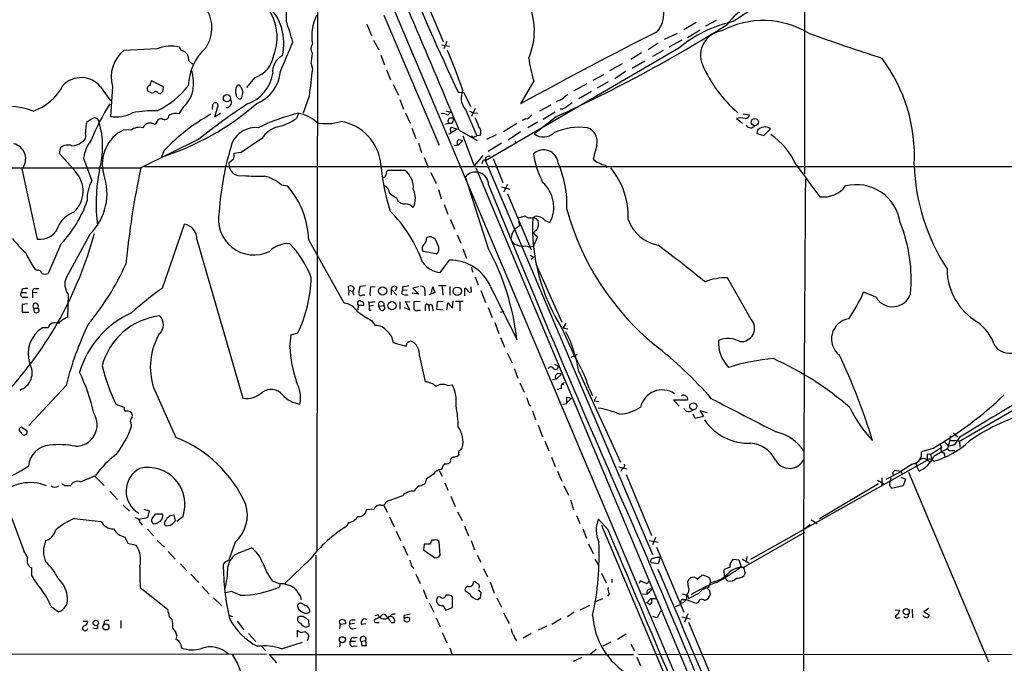
# Model space of a CAD drawing. Extents: x 15 to 1052, y 8 to 872.
# Drawn here: x 170 to 332, y 691 to 797 of the extents above; entities that cross this region are included whole.
import ezdxf

# ---------------------------------------------------------------- set-up
doc = ezdxf.new("R2010")
doc.units = 0
doc.header["$MEASUREMENT"] = 0
doc.layers.add('MAIN', color=5, linetype='CONTINUOUS')

msp = doc.modelspace()

# ---------------------------------------------------------------- linework, layer by layer
at = {"layer": 'MAIN'}
for p, q in [((208.8727, 852.678), (319.7013, 590.55)), ((299.1273, 852.7626), (299.1273, 771.652)), ((219.1173, 821.182), (219.0327, 709.676)), ((235.6273, 803.148), (239.776, 793.4113)), ((230.0393, 797.7293), (239.0987, 776.3933)), ((227.2453, 796.29), (228.0073, 794.4273)), ((281.3473, 796.544), (279.3153, 795.3586)), ((284.6493, 796.8826), (282.8713, 795.9513)), ((278.2147, 794.766), (276.098, 793.75)), ((279.908, 794.0886), (282.0247, 795.3586)), ((228.346, 793.6653), (229.1927, 792.0566)), ((239.522, 792.9033), (240.792, 792.6493)), ((240.3687, 793.4113), (239.8607, 792.226)), ((275.082, 793.1573), (273.4733, 792.0566)), ((278.9767, 793.6653), (276.86, 792.48)), ((192.786, 792.226), (187.2827, 791.972)), ((196.7653, 791.972), (196.4267, 792.48)), ((229.5313, 791.21), (230.124, 789.6013)), ((278.4687, 792.3106), (246.7187, 773.8533)), ((272.3727, 791.5486), (270.5947, 790.448)), ((275.9287, 791.972), (274.1507, 790.956)), ((218.1013, 789.7706), (218.2707, 788.924)), ((269.1553, 789.7706), (267.1233, 788.5853)), ((272.8807, 790.194), (270.8487, 789.0086)), ((230.4627, 788.7546), (231.14, 787.146)), ((264.414, 787.0613), (266.192, 787.9926)), ((269.748, 788.5006), (267.97, 787.3153)), ((193.802, 785.9606), (191.8547, 786.9766)), ((208.788, 787.4846), (207.4333, 785.876)), ((231.5633, 786.384), (232.41, 784.606)), ((254.6773, 786.9766), (252.476, 783.1666)), ((263.398, 786.4686), (261.1967, 785.2833)), ((266.8693, 786.8073), (265.0913, 785.7913)), ((183.4727, 785.9606), (185.0813, 783.6746)), ((185.42, 786.0453), (185.0813, 781.1346)), ((192.9553, 784.9446), (193.294, 784.86)), ((193.7173, 785.114), (193.802, 785.9606)), ((206.502, 785.9606), (206.8407, 785.1986)), ((206.8407, 785.1986), (206.5867, 784.0133)), ((242.2313, 785.114), (243.1627, 785.0293)), ((243.1627, 785.0293), (244.2633, 782.7433)), ((264.16, 785.1986), (262.0433, 784.0133)), ((217.7627, 784.4366), (216.7467, 781.6426)), ((232.664, 783.9286), (233.2567, 782.32)), ((197.0193, 782.6586), (196.342, 781.558)), ((201.8453, 782.2353), (201.93, 783.082)), ((202.692, 782.6586), (202.184, 781.05)), ((202.184, 781.05), (203.2, 781.6426)), ((215.9847, 781.6426), (215.646, 780.796)), ((233.5953, 781.6426), (234.3573, 780.034)), ((240.1993, 782.066), (240.9613, 781.812)), ((240.538, 781.304), (240.9613, 781.812)), ((243.4167, 782.2353), (245.2793, 777.9173)), ((244.094, 781.9813), (244.7713, 781.7273)), ((245.0253, 782.4046), (244.4327, 781.1346)), ((244.7713, 781.7273), (245.4487, 781.6426)), ((257.4713, 782.9973), (255.6087, 781.9813)), ((258.1487, 781.812), (256.2013, 780.6266)), ((259.334, 782.32), (258.9953, 782.32)), ((289.052, 781.558), (290.1527, 781.3886)), ((192.9553, 780.6266), (192.4473, 779.78)), ((193.548, 780.796), (192.9553, 780.6266)), ((240.7073, 779.9493), (240.03, 779.78)), ((241.2153, 779.9493), (240.7073, 779.9493)), ((251.8833, 779.9493), (249.682, 778.5946)), ((253.3227, 780.7113), (252.73, 780.4573)), ((255.27, 780.2033), (253.6613, 779.272)), ((258.318, 781.05), (254.762, 778.256)), ((287.9513, 780.796), (288.9673, 780.034)), ((188.468, 778.8486), (187.2827, 778.9333)), ((234.6113, 779.1873), (235.2887, 777.494)), ((242.062, 779.018), (241.1307, 778.51)), ((241.3847, 779.272), (241.6387, 779.1873)), ((241.6387, 779.1873), (242.062, 779.018)), ((242.4007, 778.8486), (245.364, 777.1553)), ((252.476, 778.5946), (250.444, 777.24)), ((291.4227, 778.8486), (291.338, 778.3406)), ((291.338, 778.3406), (292.4387, 778.002)), ((292.4387, 778.002), (293.5393, 779.1026)), ((180.34, 776.9013), (180.7633, 777.1553)), ((199.644, 777.4093), (190.0767, 772.668)), ((209.9733, 777.494), (206.5867, 775.208)), ((235.712, 776.732), (236.22, 775.208)), ((242.9933, 777.1553), (242.2313, 776.3933)), ((242.316, 777.3246), (242.9933, 777.1553)), ((242.9933, 777.9173), (244.856, 773.0066)), ((244.9407, 777.748), (245.2793, 777.9173)), ((245.872, 778.002), (245.2793, 777.9173)), ((248.4967, 778.0866), (246.888, 777.3246)), ((249.3433, 776.732), (247.142, 775.3773)), ((251.5447, 777.0706), (251.7987, 776.732)), ((176.6993, 775.0386), (176.9533, 776.0546)), ((179.324, 772.0753), (176.6993, 775.0386)), ((193.8867, 775.462), (193.4633, 774.446)), ((206.5867, 775.208), (205.4013, 775.0386)), ((242.2313, 776.3933), (241.554, 776.3086)), ((265.0067, 776.3933), (264.414, 774.1073)), ((180.6787, 774.2766), (182.0333, 770.5513)), ((205.3167, 774.1073), (204.5547, 773.43)), ((236.6433, 774.3613), (237.3207, 772.7526)), ((246.2953, 774.7), (244.856, 773.0066)), ((246.2107, 773.684), (246.126, 773.3453)), ((246.7187, 774.3613), (246.7187, 773.8533)), ((246.7187, 773.8533), (274.1507, 709.168)), ((247.9887, 774.192), (249.5973, 770.2973)), ((58.5047, 772.7526), (190.0767, 772.668)), ((170.5187, 772.4986), (173.0587, 760.984)), ((190.6693, 772.922), (399.6267, 772.922)), ((233.5107, 772.2446), (230.632, 772.2446)), ((237.744, 771.906), (238.5907, 770.128)), ((245.11, 772.668), (307.2553, 624.7553)), ((266.446, 773.0913), (266.6153, 772.7526)), ((247.2267, 759.3753), (243.4167, 771.2286)), ((213.1907, 769.874), (214.2067, 769.7046)), ((239.014, 769.112), (239.4373, 767.588)), ((249.3433, 769.5353), (250.698, 769.1966)), ((250.3593, 769.9586), (249.682, 768.6886)), ((232.156, 767.6726), (232.3253, 767.2493)), ((250.3593, 768.4346), (254.254, 759.206)), ((239.9453, 766.6566), (240.538, 765.048)), ((240.9613, 764.2013), (241.6387, 762.5926)), ((252.1373, 764.4553), (253.238, 764.794)), ((252.1373, 763.8626), (252.3067, 763.1853)), ((255.016, 764.3706), (255.3547, 763.9473)), ((256.54, 764.032), (257.302, 763.6933)), ((193.6327, 752.9406), (197.2733, 763.4393)), ((251.5447, 762.6773), (252.3067, 763.1853)), ((255.1853, 762.508), (254.762, 762.1693)), ((181.7793, 761.8306), (177.8, 754.634)), ((199.3053, 760.8993), (206.8407, 734.822)), ((217.678, 760.8146), (223.4353, 750.4853)), ((237.8287, 761.3226), (238.4213, 761.0686)), ((238.4213, 761.0686), (239.014, 759.714)), ((242.062, 761.6613), (242.6547, 760.3066)), ((255.27, 761.3226), (254.5927, 759.8833)), ((254.8467, 761.746), (255.27, 761.3226)), ((176.9533, 760.1373), (174.8367, 755.3113)), ((238.5907, 758.5286), (236.474, 758.952)), ((242.9933, 759.3753), (243.586, 757.8513)), ((253.4073, 759.8833), (254, 759.6293)), ((254, 759.6293), (254.5927, 759.8833)), ((239.268, 755.4806), (240.792, 757.5126)), ((254, 758.3593), (254.6773, 758.0206)), ((254.6773, 758.0206), (254.254, 757.5973)), ((172.974, 755.8193), (172.72, 755.9886)), ((244.4327, 756.3273), (244.602, 755.5653)), ((255.016, 756.92), (259.2493, 747.3526)), ((245.0253, 754.8033), (245.5333, 753.4486)), ((290.4067, 747.776), (286.512, 754.634)), ((170.6033, 752.7713), (170.434, 752.1786)), ((172.72, 752.856), (173.3127, 752.856)), ((224.282, 752.5173), (224.1973, 753.1946)), ((224.282, 752.5173), (224.1973, 751.7553)), ((224.282, 752.5173), (224.9593, 752.4326)), ((226.9913, 753.2793), (226.06, 753.1946)), ((227.838, 753.11), (228.6, 753.1946)), ((231.2247, 752.7713), (231.2247, 751.84)), ((231.2247, 752.7713), (232.156, 751.7553)), ((232.156, 753.0253), (231.902, 752.4326)), ((233.0027, 752.0093), (233.0873, 752.5173)), ((233.0873, 753.11), (233.0873, 752.5173)), ((233.8493, 752.602), (233.0873, 752.5173)), ((235.712, 753.11), (234.7807, 752.9406)), ((234.7807, 752.9406), (235.712, 751.9246)), ((236.728, 752.5173), (236.728, 751.6706)), ((237.8287, 752.1786), (238.0827, 753.11)), ((238.0827, 753.11), (238.4213, 752.1786)), ((240.284, 753.2793), (239.014, 753.2793)), ((239.6067, 753.11), (239.6913, 751.7553)), ((240.8767, 753.1946), (240.8767, 751.7553)), ((243.332, 751.6706), (243.332, 752.9406)), ((244.348, 752.7713), (244.348, 753.11)), ((245.9567, 752.5173), (246.7187, 750.57)), ((247.5653, 753.1946), (251.8833, 744.474)), ((170.434, 752.1786), (171.2807, 752.1786)), ((170.8573, 751.4166), (171.5347, 751.4166)), ((172.2967, 752.2633), (172.2967, 751.332)), ((172.2967, 752.2633), (173.0587, 752.1786)), ((178.1387, 751.9246), (178.054, 748.1146)), ((226.568, 751.84), (226.9067, 751.84)), ((235.712, 751.9246), (234.696, 752.094)), ((238.4213, 752.1786), (237.4053, 751.84)), ((241.3, 749.6386), (241.3847, 750.824)), ((310.896, 751.4166), (308.864, 752.2633)), ((171.45, 750.316), (170.6033, 750.2313)), ((170.6033, 750.2313), (170.6033, 748.9613)), ((172.466, 749.6386), (172.5507, 748.9613)), ((172.466, 749.6386), (173.1433, 749.6386)), ((225.806, 750.1466), (225.7213, 749.3846)), ((225.806, 750.1466), (226.7373, 750.1466)), ((227.4993, 750.6546), (227.584, 749.9773)), ((228.346, 750.062), (227.584, 749.9773)), ((227.584, 749.3), (227.9227, 749.3)), ((229.1927, 749.9773), (230.0393, 750.062)), ((229.4467, 749.3), (229.1927, 749.9773)), ((232.664, 750.6546), (232.664, 749.4693)), ((233.3413, 749.7233), (234.2727, 749.3846)), ((234.2727, 749.3846), (233.5953, 750.7393)), ((233.5953, 750.7393), (234.3573, 750.6546)), ((235.966, 750.7393), (234.95, 750.6546)), ((235.6273, 749.3), (236.0507, 749.3)), ((236.8127, 749.9773), (236.8127, 749.2153)), ((237.4053, 749.8926), (237.49, 749.2153)), ((237.998, 749.808), (238.0827, 749.2153)), ((238.76, 750.6546), (238.6753, 749.4693)), ((238.6753, 749.4693), (239.776, 749.3846)), ((239.776, 750.7393), (238.76, 750.6546)), ((240.3687, 749.3), (240.538, 750.4853)), ((240.538, 750.4853), (241.3, 749.6386)), ((243.078, 750.7393), (241.808, 750.7393)), ((242.4853, 750.6546), (242.4853, 749.2153)), ((247.142, 749.7233), (247.8193, 748.1146)), ((249.174, 748.9613), (249.7667, 749.1306)), ((170.6033, 748.9613), (171.704, 748.9613)), ((228.0073, 747.6066), (228.6, 746.76)), ((174.8367, 746.4213), (173.9053, 746.4213)), ((248.2427, 747.268), (248.92, 745.49)), ((259.334, 746.252), (261.2813, 741.8493)), ((259.9267, 747.0986), (259.5033, 746.4213)), ((259.5033, 746.4213), (260.2653, 746.252)), ((357.378, 746.76), (324.612, 727.71)), ((214.5453, 743.2886), (214.7993, 745.236)), ((214.7993, 745.236), (215.9, 745.5746)), ((249.174, 744.8126), (249.8513, 743.204)), ((231.5633, 743.966), (232.41, 743.712)), ((232.41, 743.712), (233.68, 743.3733)), ((235.8813, 741.7646), (236.8127, 737.5313)), ((250.2747, 742.2726), (251.1213, 740.664)), ((261.7893, 742.0186), (260.7733, 741.5106)), ((251.46, 739.7326), (252.0527, 738.124)), ((258.064, 740.41), (258.6567, 740.156)), ((258.318, 737.9546), (257.7253, 737.87)), ((258.318, 737.9546), (259.1647, 738.7166)), ((262.0433, 739.2246), (268.9013, 724.3233)), ((177.8, 736.9386), (171.704, 730.3346)), ((192.1933, 736.6), (195.834, 728.3873)), ((240.4533, 736.9386), (241.3, 737.0233)), ((252.3913, 737.362), (253.0687, 735.838)), ((259.2493, 736.4306), (258.4873, 736.2613)), ((259.5033, 737.0233), (259.2493, 737.108)), ((263.7367, 736.5153), (264.3293, 735.2453)), ((260.096, 733.9753), (260.096, 734.9913)), ((260.096, 734.9913), (260.858, 734.822)), ((260.858, 734.822), (260.096, 734.06)), ((264.922, 735.076), (264.5833, 734.3986)), ((278.5533, 733.552), (277.622, 734.568)), ((277.622, 734.568), (279.908, 734.568)), ((187.3673, 733.298), (186.0127, 733.806)), ((253.8307, 733.8906), (254.1693, 733.552)), ((259.4187, 733.8906), (260.096, 733.9753)), ((264.5833, 734.3986), (265.3453, 734.314)), ((188.722, 732.028), (188.5527, 732.4513)), ((254.4233, 732.79), (254.9313, 731.266)), ((281.178, 731.52), (280.8393, 732.1973)), ((282.5327, 731.8586), (281.178, 731.52)), ((283.21, 732.4513), (282.0247, 732.79)), ((282.0247, 732.79), (282.5327, 731.8586)), ((171.3653, 729.488), (170.434, 730.0806)), ((255.3547, 730.4193), (256.1167, 728.472)), ((323.088, 728.6413), (323.0033, 727.964)), ((323.596, 729.1493), (324.358, 728.472)), ((324.6967, 728.472), (323.7653, 727.1173)), ((256.4553, 727.7946), (257.1327, 726.186)), ((320.2093, 726.6093), (318.3467, 726.0166)), ((319.8707, 725.5933), (321.6487, 726.7786)), ((321.31, 727.3713), (321.6487, 726.7786)), ((322.072, 727.71), (322.6647, 727.202)), ((323.0033, 727.964), (322.6647, 726.5246)), ((322.9187, 726.948), (322.6647, 727.202)), ((324.1887, 727.964), (324.612, 727.71)), ((324.612, 727.71), (324.6967, 726.7786)), ((242.316, 725.5933), (242.2313, 725.424)), ((257.556, 725.17), (258.1487, 723.646)), ((319.8707, 725.5933), (319.278, 725.678)), ((319.278, 725.678), (319.278, 724.662)), ((319.8707, 725.5933), (320.04, 724.916)), ((322.072, 725.8473), (322.1567, 725.2546)), ((323.4267, 726.2706), (323.85, 726.2706)), ((239.6067, 723.392), (239.4373, 723.138)), ((268.6473, 723.5613), (270.002, 723.2226)), ((290.322, 708.406), (319.278, 724.662)), ((317.4153, 724.2386), (317.5847, 723.646)), ((318.008, 722.884), (317.5847, 723.646)), ((319.278, 724.662), (319.786, 724.408)), ((180.1707, 721.106), (182.626, 722.122)), ((182.5413, 722.0373), (184.0653, 720.5133)), ((239.0987, 722.9686), (239.6067, 722.0373)), ((258.572, 722.884), (259.2493, 721.1906)), ((269.1553, 723.2226), (268.986, 722.7993)), ((269.8327, 722.2913), (273.9813, 712.3006)), ((311.8273, 721.7833), (311.8273, 720.5133)), ((312.5893, 721.5293), (315.0447, 722.7993)), ((313.3513, 721.7833), (313.182, 721.106)), ((313.6053, 722.63), (313.69, 722.122)), ((314.96, 722.7993), (313.944, 722.9686)), ((314.96, 721.868), (315.722, 721.5293)), ((315.0447, 722.7993), (315.214, 722.376)), ((316.23, 722.7146), (329.3533, 691.5573)), ((177.546, 720.5133), (178.562, 720.5133)), ((236.982, 721.5293), (236.8127, 720.852)), ((240.03, 720.9366), (240.538, 719.7513)), ((259.588, 720.5133), (260.35, 718.9046)), ((311.3193, 720.7673), (301.5827, 715.01)), ((311.15, 721.36), (312.166, 720.7673)), ((315.3833, 720.4286), (313.436, 720.0053)), ((315.722, 721.5293), (315.3833, 720.4286)), ((184.9967, 719.582), (186.2667, 718.2273)), ((233.0873, 718.82), (230.378, 717.804)), ((241.046, 718.7353), (241.7233, 717.042)), ((187.198, 717.296), (188.214, 716.28)), ((230.0393, 717.296), (230.5473, 716.1106)), ((260.6887, 718.1426), (261.1967, 716.534)), ((168.4867, 716.1106), (170.8573, 709.7606)), ((191.1773, 715.1793), (189.738, 714.9253)), ((190.5847, 716.6186), (191.4313, 716.3646)), ((191.4313, 716.3646), (191.1773, 715.1793)), ((191.9393, 715.0946), (192.532, 715.8566)), ((192.532, 715.8566), (193.6327, 715.8566)), ((194.9873, 715.6026), (195.4953, 715.6873)), ((195.4953, 715.6873), (195.7493, 714.6713)), ((197.0193, 715.4333), (196.0033, 714.5866)), ((228.4307, 716.6186), (227.1607, 716.534)), ((230.9707, 715.3486), (231.7327, 713.74)), ((242.1467, 716.1953), (242.9087, 714.756)), ((261.7047, 715.6026), (262.2127, 714.248)), ((179.1547, 715.0946), (183.5573, 714.5866)), ((189.992, 714.4173), (190.3307, 713.994)), ((194.9873, 713.9093), (194.2253, 713.8246)), ((224.1973, 714.4173), (223.9433, 713.8246)), ((243.2473, 713.8246), (243.9247, 712.216)), ((266.8693, 713.232), (265.2607, 715.01)), ((265.7687, 713.994), (295.4867, 643.7206)), ((300.0587, 714.0786), (299.1273, 713.3166)), ((300.228, 714.8406), (301.244, 714.248)), ((187.452, 712.0466), (187.96, 711.0306)), ((191.1773, 713.3166), (192.1933, 712.216)), ((232.0713, 712.978), (232.7487, 711.454)), ((262.7207, 713.4013), (263.3133, 711.8773)), ((274.6587, 711.962), (274.1507, 710.7766)), ((299.1273, 712.8086), (289.1367, 707.0513)), ((187.96, 711.0306), (189.3147, 710.692)), ((192.786, 711.454), (193.9713, 710.3533)), ((205.5707, 711.2), (204.47, 708.152)), ((233.172, 710.6073), (233.934, 709.0833)), ((236.6433, 710.8613), (236.5587, 709.93)), ((237.5747, 710.8613), (236.6433, 710.8613)), ((238.3367, 711.5386), (237.9133, 711.5386)), ((239.268, 709.0833), (239.0987, 711.2846)), ((244.348, 711.454), (244.9407, 709.93)), ((263.652, 710.946), (264.414, 709.3373)), ((273.6427, 711.454), (275.082, 711.2)), ((274.828, 710.3533), (279.3153, 699.6853)), ((194.564, 709.676), (195.7493, 708.406)), ((206.1633, 709.422), (208.28, 710.2686)), ((218.8633, 709.0833), (218.44, 452.882)), ((236.5587, 709.93), (238.3367, 708.66)), ((245.364, 709.0833), (245.9567, 707.898)), ((289.6447, 708.8293), (289.56, 707.898)), ((196.596, 707.644), (197.612, 706.5433)), ((203.962, 707.9826), (203.6233, 707.5593)), ((217.932, 708.406), (213.6987, 704.342)), ((234.6113, 707.2206), (234.95, 706.882)), ((264.668, 708.406), (265.3453, 707.3053)), ((275.082, 707.644), (273.9813, 707.8133)), ((275.4207, 708.66), (275.082, 707.644)), ((287.4433, 708.406), (288.3747, 708.3213)), ((288.3747, 708.3213), (288.7133, 707.136)), ((288.9673, 708.406), (289.9833, 707.8133)), ((172.1273, 706.9666), (172.1273, 705.6966)), ((198.2893, 705.9506), (199.644, 704.596)), ((235.2887, 705.9506), (235.966, 704.4266)), ((246.38, 706.882), (247.0573, 705.5273)), ((265.7687, 706.12), (266.5307, 704.5113)), ((281.5167, 705.104), (282.2787, 705.7813)), ((286.004, 705.4426), (285.9193, 706.628)), ((286.004, 705.4426), (286.1733, 705.2733)), ((286.004, 705.4426), (286.1733, 705.2733)), ((289.3907, 706.2046), (289.2213, 705.6966)), ((200.152, 703.9186), (201.3373, 702.6486)), ((211.6667, 704.85), (212.9367, 704.342)), ((212.9367, 704.342), (212.852, 703.834)), ((247.4807, 704.6806), (248.158, 702.818)), ((267.462, 705.104), (267.462, 704.596)), ((272.1187, 704.85), (271.9493, 704.4266)), ((273.304, 704.342), (272.1187, 704.85)), ((273.558, 704.85), (273.304, 704.342)), ((280.0773, 703.834), (279.9927, 704.7653)), ((283.3793, 703.7493), (283.718, 704.596)), ((283.5487, 705.2733), (283.718, 704.596)), ((286.512, 704.85), (286.1733, 705.2733)), ((189.992, 703.7493), (194.4793, 700.1933)), ((204.978, 703.072), (204.0467, 702.9026)), ((206.4173, 702.4793), (204.978, 703.072)), ((236.474, 703.4106), (237.0667, 701.8866)), ((239.268, 702.2253), (238.8447, 702.1406)), ((241.3, 700.4473), (241.3, 702.2253)), ((244.094, 702.7333), (243.4167, 703.1566)), ((267.0387, 702.7333), (266.7847, 702.31)), ((272.542, 702.7333), (273.304, 702.6486)), ((274.066, 703.4106), (273.304, 702.6486)), ((279.0613, 702.7333), (279.908, 702.4793)), ((279.908, 702.4793), (280.0773, 701.9713)), ((283.5487, 703.2413), (283.6333, 702.564)), ((175.3447, 700.6166), (176.53, 699.77)), ((202.0147, 702.056), (203.3693, 700.786)), ((217.5933, 700.4473), (217.3393, 700.786)), ((237.49, 701.2093), (238.252, 699.6853)), ((239.6913, 700.786), (240.1993, 700.024)), ((248.5813, 702.056), (249.3433, 700.532)), ((263.8213, 700.786), (262.2973, 700.024)), ((265.938, 701.8866), (264.7527, 701.3786)), ((273.2193, 701.2093), (273.8967, 701.9713)), ((273.7273, 700.9553), (273.2193, 701.2093)), ((273.8967, 701.9713), (274.7433, 701.9713)), ((279.2307, 701.802), (279.654, 701.802)), ((281.2627, 701.1246), (279.654, 701.802)), ((281.686, 701.294), (281.2627, 701.1246)), ((204.6393, 699.1773), (205.1473, 699.008)), ((229.108, 699.262), (228.5153, 699.0926)), ((229.4467, 699.008), (229.87, 699.3466)), ((234.3573, 699.3466), (233.3413, 699.1773)), ((240.1993, 700.024), (241.3, 700.4473)), ((249.682, 699.6006), (250.6133, 697.8226)), ((261.2813, 699.6853), (260.1807, 698.9233)), ((274.9127, 698.754), (274.2353, 699.008)), ((275.5053, 699.8546), (274.9127, 698.754)), ((275.7593, 699.77), (275.5053, 699.8546)), ((279.9927, 699.4313), (279.4, 698.0766)), ((314.0287, 700.1086), (314.7907, 700.024)), ((316.8227, 700.1933), (316.9073, 698.754)), ((319.532, 700.278), (318.77, 699.77)), ((318.77, 699.77), (319.6167, 699.262)), ((180.594, 698.246), (181.356, 698.246)), ((184.0653, 698.246), (183.9807, 697.6533)), ((186.7747, 698.3306), (186.7747, 697.0606)), ((194.7333, 698.9233), (195.2413, 698.5)), ((205.9093, 698.246), (207.01, 696.8066)), ((217.7627, 697.3993), (217.678, 698.3306)), ((222.8427, 697.738), (222.758, 696.976)), ((222.8427, 697.738), (223.774, 697.8226)), ((225.2133, 697.8226), (224.4513, 697.738)), ((224.79, 698.4153), (225.298, 698.4153)), ((226.314, 697.738), (227.076, 697.8226)), ((228.7693, 697.992), (229.2773, 697.992)), ((231.2247, 697.992), (231.7327, 697.992)), ((238.5907, 698.754), (239.268, 697.3146)), ((256.794, 697.3993), (255.3547, 696.722)), ((259.1647, 698.5846), (257.6407, 697.6533)), ((278.9767, 698.9233), (280.416, 698.5846)), ((280.0773, 698.0766), (284.48, 687.578)), ((314.5367, 698.754), (314.8753, 698.8386)), ((182.7107, 696.976), (182.2027, 697.0606)), ((196.0033, 695.8753), (195.834, 695.198)), ((207.772, 696.214), (208.9573, 694.8593)), ((215.8153, 695.6213), (215.8153, 696.722)), ((216.3233, 696.3833), (217.0853, 696.5526)), ((224.8747, 696.976), (225.4673, 697.0606)), ((239.6067, 696.3833), (240.3687, 694.69)), ((254.254, 696.214), (252.8993, 695.452)), ((268.3933, 695.2826), (269.8327, 696.1293)), ((196.596, 694.436), (196.7653, 693.8433)), ((213.1907, 693.674), (216.662, 694.7746)), ((222.8427, 694.7746), (222.758, 694.0126)), ((224.536, 694.944), (225.3827, 694.944)), ((224.9593, 695.5366), (225.6367, 695.5366)), ((225.044, 694.0973), (225.6367, 694.182)), ((226.314, 694.8593), (227.076, 695.0286)), ((226.314, 694.8593), (226.3987, 694.0973)), ((227.1607, 694.182), (227.076, 695.0286)), ((267.2927, 694.7746), (266.0227, 694.0973)), ((270.5947, 694.436), (271.1873, 693.3353)), ((112.8607, 692.912), (210.7353, 692.8273)), ((209.8887, 694.0973), (210.566, 693.42)), ((212.4287, 691.388), (211.2433, 692.7426)), ((211.2433, 692.7426), (271.018, 692.7426)), ((240.8767, 693.8433), (241.2153, 692.8273)), ((264.922, 693.5893), (263.9907, 692.8273)), ((271.8647, 692.8273), (421.9787, 692.658)), ((261.1967, 691.642), (262.636, 692.3193)), ((271.6107, 692.3193), (272.2033, 690.88))]:
    msp.add_line(p, q, dxfattribs=at)
for centre, radius in [((204.243, 784.115), 0.5914), ((290.9887, 780.192), 0.5933), ((229.8277, 752.4562), 0.6766), ((242.0714, 752.4192), 0.6851), ((231.3536, 750.0487), 0.6844), ((280.8654, 733.5173), 0.583), ((315.8605, 699.7854), 0.5027), ((182.6774, 697.9173), 0.4465), ((184.3507, 697.286), 0.5001), ((223.2088, 695.1806), 0.4899)]:
    msp.add_circle(centre, radius, dxfattribs=at)
for centre, radius, start, end in [((-3489.9435, -787.1621), 4047.565, 22.7618649, 23.3010258), ((231.8737, 797.1762), 17.925, 129.851776, 181.208975), ((586.3906, 948.3518), 380.9097, 201.981817, 205.375399), ((271.5259, 797.9833), 4.5002, 318.815512, 48.813716), ((204.4223, 794.1493), 8.054, 338.595303, 56.456334), ((204.8376, 793.1137), 8.7513, 346.866998, 45.336104), ((243.2859, 795.2125), 11.4689, 336.841358, 25.223539), ((327.0232, 737.6009), 71.1396, 119.792542, 123.805085), ((196.0642, 795.6557), 5.7041, 325.13923, 39.102191), ((226.2649, 794.265), 8.0956, 154.664058, 189.075797), ((294.1264, 790.7074), 9.4606, 115.402781, 144.469503), ((184.8221, 785.652), 31.1901, 14.244397, 20.937936), ((154.1005, 1007.9928), 249.7285, 294.665706, 301.997526), ((291.9097, 776.2605), 20.9348, 102.318634, 129.944162), ((292.363, 782.4022), 14.4744, 58.669587, 117.941557), ((556.2674, 235.2966), 626.4589, 116.6871848, 119.0081672), ((286.1446, 791.1444), 4.084, 97.93646, 202.199741), ((441.9034, 1192.3663), 422.2014, 250.344388, 252.055826), ((-992.438, 1298.9031), 1309.0618, 337.0517561, 337.2809437), ((219.2723, 792.226), 1.2585, 142.736749, 217.263251), ((190.9153, 787.5742), 5.7041, 129.55684, 195.547608), ((194.9751, 787.0677), 5.6036, 74.986384, 112.995591), ((196.436, 790.4667), 1.5409, 21.867006, 77.660345), ((206.9731, 785.7396), 9.1155, 133.100487, 177.545367), ((207.379, 791.8492), 4.5865, 287.891353, 351.988796), ((197.5893, 792.6777), 20.717, 351.933377, 356.641416), ((163.1696, 758.457), 84.2379, 18.630528, 23.444543), ((198.9245, 790.8121), 1.0829, 167.8184, 254.109113), ((214.7264, 788.4652), 2.9905, 117.187974, 185.819068), ((271.7448, 792.8141), 18.0382, 186.724218, 198.881935), ((302.438, 798.3912), 21.9147, 203.646669, 229.499235), ((290.814, 774.7319), 26.3932, 356.620409, 37.23482), ((190.3641, 786.5678), 8.3631, 351.164925, 14.558329), ((205.4896, 789.1419), 6.3379, 289.475588, 351.105859), ((206.9367, 788.9456), 6.1009, 291.0365, 355.817094), ((562.96, 747.6307), 347.1539, 173.168602, 173.913957), ((180.2714, 783.3888), 4.1063, 38.777042, 136.515638), ((193.1228, 786.1306), 1.5244, 146.291169, 176.841227), ((169.5574, 790.222), 8.7111, 288.915418, 332.61072), ((191.6711, 785.6502), 0.5688, 97.110023, 209.74738), ((192.5963, 787.2533), 2.3596, 233.032491, 258.074325), ((192.532, 784.7189), 0.4797, 28.066164, 151.933836), ((186.1843, 795.5251), 14.991, 296.12799, 321.191743), ((193.76, 784.5631), 0.5525, 94.432107, 147.497791), ((193.8367, 786.4146), 4.923, 310.27586, 346.714898), ((207.5503, 785.2609), 1.898, 149.83613, 197.486025), ((206.121, 785.89), 0.3875, 10.497939, 123.11188), ((245.6832, 784.1366), 2.9584, 155.402331, 219.992295), ((211.0605, 766.0151), 31.2009, 146.652752, 158.914406), ((179.8809, 816.9413), 44.6131, 287.724983, 310.960774), ((263.3406, 697.7367), 102.0048, 123.122044, 128.641615), ((202.3451, 782.9317), 0.4415, 321.788107, 160.095619), ((204.1003, 783.4676), 0.8942, 271.986859, 37.608049), ((206.4738, 784.74), 0.7354, 183.851386, 278.830866), ((257.0513, 788.1825), 4.764, 285.419883, 300.977163), ((255.6011, 789.5022), 8.0944, 297.462851, 311.293533), ((261.0705, 782.869), 1.9916, 113.846818, 141.896418), ((168.5713, 772.8373), 9.906, 67.380135, 112.619865), ((186.0549, 786.6322), 5.5831, 259.957303, 298.535683), ((192.7976, 757.3757), 24.6903, 90.026919, 99.501235), ((195.8764, 779.2853), 2.3199, 78.422217, 119.520948), ((223.7133, 749.7283), 32.8368, 103.61309, 115.879517), ((214.7077, 775.2786), 6.4909, 48.216184, 78.653713), ((239.7336, 780.3301), 1.2631, 50.444741, 103.566481), ((185.1829, 778.8059), 4.183, 159.248369, 185.220471), ((54.7057, 992.1985), 246.8297, 300.84817, 301.077373), ((182.4566, 780.1064), 0.7682, 7.2462, 116.151467), ((169.4998, 776.1184), 14.3141, 344.650234, 16.581274), ((191.6504, 778.6497), 1.383, 54.81486, 153.25894), ((194.0274, 781.3142), 0.706, 227.227302, 359.172154), ((216.1992, 754.8075), 30.4049, 118.714547, 137.209819), ((211.1742, 786.7511), 7.4472, 281.022044, 306.903596), ((220.6602, 787.5558), 7.6132, 257.65641, 287.324663), ((221.6935, 772.5201), 7.8653, 4.783605, 80.974922), ((241.0884, 780.3303), 0.5283, 45, 224.992331), ((239.9472, 780.7953), 1.5244, 326.291169, 356.841227), ((240.2842, 778.0866), 5.5031, 14.250882, 30.511471), ((252.9841, 782.3199), 1.6439, 281.886863, 325.491118), ((288.671, 777.8731), 3.0102, 76.16734, 103.83266), ((289.4259, 781.5369), 0.7418, 267.279935, 348.467387), ((179.6203, 778.0443), 1.448, 322.125016, 15.255119), ((189.9817, 773.32), 6.2285, 115.679287, 195.533467), ((189.865, 777.1134), 2.2276, 75.698012, 128.837351), ((208.9567, 775.0524), 4.2408, 84.261982, 156.668002), ((213.8823, 774.9678), 4.6542, 106.018277, 147.127344), ((240.792, 778.5946), 0.3053, 236.315138, 33.700477), ((241.2153, 779.018), 0.3053, 56.299523, 236.315138), ((244.6326, 778.5253), 1.3454, 337.109536, 42.909665), ((256.2711, 780.2334), 2.4875, 232.650073, 313.372633), ((262.2603, 768.9086), 10.4353, 83.272842, 114.22016), ((262.7318, 777.0317), 2.3628, 344.324408, 71.469965), ((290.3061, 780.1028), 0.8501, 208.642195, 324.62371), ((292.5369, 777.8901), 1.4698, 93.83093, 139.295957), ((292.735, 778.129), 1.2629, 50.439572, 103.569674), ((168.648, 774.1833), 2.5174, 317.994687, 78.172295), ((178.791, 778.6262), 2.3184, 268.524421, 311.924571), ((186.8658, 773.3789), 6.2519, 141.859605, 171.744439), ((253.5104, 761.7959), 50.6978, 162.865822, 175.842624), ((242.6728, 776.8226), 0.6158, 125.403577, 224.197333), ((244.7713, 778.0865), 0.3785, 206.551513, 296.585359), ((286.1437, 767.7383), 12.8375, 25.060708, 54.360061), ((178.074, 774.56), 1.8681, 69.398723, 126.863764), ((203.0301, 774.7845), 2.3848, 343.502805, 6.116527), ((256.2674, 773.2254), 2.4068, 6.901487, 134.09265), ((206.5019, 773.3029), 1.9513, 176.265418, 282.531356), ((246.4949, 773.6779), 0.2843, 38.087058, 178.770406), ((248.0288, 771.7011), 2.9653, 100.651703, 116.219406), ((271.1943, 777.8095), 16.8454, 189.759464, 206.484129), ((242.7149, 766.5498), 17.3968, 357.562764, 23.599996), ((266.2628, 775.9843), 2.6346, 225.433655, 249.619837), ((267.0246, 776.2385), 3.1999, 238.345929, 259.582729), ((175.9051, 768.856), 4.6961, 312.372092, 43.277727), ((210.6832, 766.7372), 27.9451, 168.45661, 187.302193), ((334.4817, 742.1663), 147.5912, 168.073108, 174.295989), ((267.2992, 776.7672), 37.9383, 185.431698, 197.188226), ((231.335, 771.5926), 0.9588, 137.155503, 176.448267), ((231.3066, 769.44), 3.567, 356.087305, 51.836639), ((245.0666, 769.8339), 2.1604, 1.063514, 139.791363), ((257.6928, 764.6814), 12.4877, 357.796679, 39.758634), ((1612.0772, 1744.2066), 1634.1043, 216.4576216, 216.6868031), ((350.5178, 774.3347), 33.3766, 181.989475, 213.170433), ((187.484, 767.5545), 6.2202, 151.197963, 182.812405), ((175.1305, 768.4783), 9.402, 315.00474, 19.727938), ((209.5083, 806.0812), 34.7793, 265.740811, 271.463721), ((209.1206, 765.4046), 6.0449, 47.677154, 77.813027), ((229.9406, 771.5814), 0.4431, 260.831064, 9.168936), ((252.5176, 766.243), 5.4214, 331.945977, 48.403762), ((10817.1645, 686.2409), 10518.2084, 179.53888644, 180.03468624), ((203.2148, 760.2898), 14.4727, 2.078077, 40.580769), ((229.7325, 768.5299), 1.2382, 359.509514, 71.567978), ((231.7013, 767.6726), 3.5119, 334.281335, 25.718665), ((2072.8124, 1511.7638), 1970.5744, 202.1160645, 203.9835263), ((302.2082, 772.5675), 4.6723, 263.352132, 322.212563), ((307.6498, 762.611), 7.3061, 8.518939, 103.851367), ((162.6993, 773.6583), 19.6467, 316.511721, 340.960989), ((443.2348, 1064.4159), 364.1577, 234.345893, 234.575079), ((233.629, 768.6543), 1.9167, 227.14175, 266.461333), ((180.6178, 761.1088), 4.5492, 109.891213, 151.636207), ((208.6936, 764.2467), 5.8766, 167.972249, 295.713468), ((215.071, 749.496), 22.6588, 19.806994, 45.135353), ((233.5684, 765.0289), 1.7134, 40.806226, 91.929874), ((302.6095, 777.6341), 44.1272, 195.54262, 230.412677), ((254.0897, 765.6505), 1.2079, 225.160999, 308.809456), ((285.1015, 762.8325), 30.6411, 176.805493, 212.759887), ((297.112, 891.4551), 133.8751, 251.443666, 251.672849), ((255.0402, 762.7377), 1.9811, 40.793593, 95.605265), ((253.7068, 763.4116), 1.7328, 328.568397, 18.008328), ((276.2985, 766.3441), 6.4911, 199.275716, 259.198319), ((291.7226, 754.373), 24.9583, 354.565599, 21.927635), ((173.5734, 764.0921), 3.1504, 260.597176, 344.873763), ((196.7887, 760.9688), 2.5176, 358.418086, 78.902073), ((255.4943, 760.0672), 4.7341, 146.541209, 167.788086), ((254.9101, 761.9788), 0.2413, 127.862488, 254.765709), ((122.4327, 778.0454), 62.1535, 317.121511, 344.958401), ((184.9188, 773.6898), 20.3192, 218.39981, 227.193211), ((235.6039, 761.1633), 1.4647, 310.683608, 2.923353), ((237.6169, 759.7562), 1.5806, 82.299482, 110.370222), ((252.0528, 761.2381), 1.1976, 188.136869, 261.863132), ((214.2786, 755.9878), 4.2426, 86.395866, 135.67898), ((203.2835, 749.1299), 15.807, 20.37761, 44.565047), ((237.1167, 759.4561), 0.8168, 133.090021, 218.108767), ((238.4354, 759.0883), 0.5809, 285.507742, 354.893975), ((408.3639, 759.3753), 169.3502, 179.885409, 180.114592), ((210.497, 739.7192), 41.6585, 6.553878, 28.153706), ((252.8287, 761.6191), 1.8297, 238.888556, 288.434949), ((155.2907, 598.4905), 201.0595, 50.645207, 53.430307), ((191.3901, 768.5984), 22.5295, 205.828953, 214.035122), ((240.913, 750.2311), 7.2825, 24.012256, 90.952022), ((173.1909, 755.2213), 0.6362, 8.13265, 109.936165), ((148.4145, 774.653), 43.0656, 320.074677, 335.560372), ((239.7681, 759.6243), 4.1738, 215.949558, 263.1183), ((332.7031, 756.0809), 10.1231, 180.043015, 239.566136), ((174.3287, 756.7509), 1.5266, 250.563296, 289.436704), ((180.4636, 753.5911), 2.8605, 158.617781, 215.633144), ((195.41, 755.3505), 22.7026, 334.493915, 358.191431), ((286.3953, 744.6936), 9.9411, 89.32738, 111.284466), ((171.3231, 750.02), 2.8439, 85.732946, 104.661219), ((172.7388, 752.3951), 0.4613, 92.335786, 196.600508), ((233.0297, 698.4873), 67.2108, 125.885764, 131.433799), ((224.536, 752.5173), 0.7573, 26.568435, 116.568435), ((225.7212, 752.2634), 0.7805, 130.598906, 220.61483), ((479.9792, 710.361), 257.5067, 170.424926, 170.654106), ((233.5609, 752.0511), 5.8201, 169.517199, 183.748524), ((231.7435, 752.7034), 0.5232, 37.967182, 172.54357), ((275.9196, 499.1989), 257.4985, 99.345902, 99.575088), ((236.2285, 752.6951), 0.5302, 340.40651, 109.59349), ((242.6123, 751.6281), 1.4969, 28.746399, 61.262153), ((244.1533, 752.5427), 0.3003, 220.421237, 49.578763), ((170.798, 751.8823), 0.4694, 140.854032, 277.256717), ((226.06, 750.4429), 0.3903, 49.405074, 229.395521), ((226.2664, 752.0833), 0.3876, 165.766569, 321.106964), ((233.7223, 753.1944), 1.3865, 238.733619, 282.344134), ((284.6039, 762.9067), 26.4922, 325.392922, 336.31196), ((313.5974, 753.0046), 3.1336, 210.448858, 341.480633), ((172.8047, 749.962), 0.4683, 316.315322, 223.676228), ((173.0253, 749.2799), 0.3776, 302.465374, 71.790567), ((222.995, 747.2509), 3.2642, 33.362433, 82.247957), ((226.2952, 750.2784), 0.4613, 343.399492, 87.664214), ((227.7956, 753.9987), 3.3572, 264.936598, 283.863223), ((396.8839, 749.6386), 169.3002, 179.885375, 180.114592), ((229.5946, 750.2337), 0.4767, 338.888276, 212.536639), ((229.7036, 749.7116), 0.4853, 238.029665, 46.2274), ((488.9498, 750.1466), 254.0003, 179.885409, 180.114592), ((235.3733, 749.6386), 0.4233, 180, 306.875312), ((237.1196, 750.0091), 0.3085, 337.81582, 185.915695), ((237.7122, 749.9243), 0.3085, 337.85722, 185.897224), ((172.8894, 749.596), 0.7194, 241.913927, 298.079046), ((179.2384, 744.687), 3.6265, 109.062483, 138.317652), ((195.2368, 734.3826), 15.961, 114.757415, 162.658631), ((194.4818, 737.3185), 11.1231, 96.569093, 165.220518), ((191.7585, 746.9272), 2.0451, 311.914122, 44.813782), ((235.1752, 761.5254), 15.656, 232.85387, 242.75245), ((288.7224, 746.3409), 2.2128, 265.375697, 40.432503), ((306.8737, 744.5818), 3.3116, 98.071868, 233.086503), ((176.6963, 742.1057), 5.1395, 122.891699, 197.277146), ((175.9796, 746.0193), 1.2115, 62.98023, 160.62135), ((230.7591, 723.4975), 54.6382, 154.506786, 165.758942), ((228.7518, 744.5761), 2.1892, 34.898752, 93.976159), ((322.3648, 740.5523), 8.567, 19.225532, 52.540079), ((202.3544, 739.9771), 10.7076, 149.53923, 198.384524), ((229.0147, 743.7842), 2.5551, 4.080185, 53.14266), ((242.1915, 736.3828), 20.0542, 8.146588, 27.826511), ((290.9316, 744.0637), 5.9485, 177.679016, 224.39655), ((286.5979, 740.6896), 3.9573, 60.542634, 114.005268), ((332.812, 745.2382), 3.0063, 218.339842, 351.861273), ((237.0347, 744.6043), 22.5278, 183.348165, 198.298464), ((106.7722, 785.9498), 133.8594, 341.45383, 341.683027), ((234.7673, 742.9629), 1.2985, 104.508195, 134.98752), ((233.5461, 742.0453), 2.352, 353.145714, 67.61006), ((231.2585, 688.5136), 70.0459, 41.29273, 51.889611), ((241.6255, 729.569), 23.1766, 17.440268, 31.995792), ((296.5991, 708.7133), 32.7276, 94.471937, 107.640319), ((272.9925, 694.7574), 51.1211, 48.930074, 65.678178), ((215.6987, 699.4777), 98.7759, 16.710478, 25.45642), ((169.231, 739.0186), 2.9963, 288.465184, 31.391402), ((213.732, 747.3714), 30.8606, 193.521239, 206.076417), ((257.4548, 739.5431), 0.4488, 37.666685, 155.022443), ((258.2223, 740.0143), 0.4569, 205.538817, 18.066174), ((152.7767, 725.8098), 30.3129, 12.492028, 26.088129), ((258.7558, 738.3196), 0.57, 44.154026, 219.818441), ((211.4841, 733.8723), 2.4285, 39.425858, 125.960592), ((210.7411, 734.8642), 5.5831, 349.957303, 28.535683), ((236.635, 734.6613), 2.8755, 47.146336, 86.456976), ((239.6669, 735.2594), 1.8542, 64.90545, 125.479844), ((235.0845, 734.1758), 6.8367, 354.764902, 24.613883), ((259.7404, 736.7693), 0.5966, 96.516257, 214.593107), ((259.6726, 737.1503), 0.2117, 89.972935, 216.875312), ((275.7553, 732.5591), 3.6462, 56.056288, 166.947082), ((207.3612, 738.7758), 3.9879, 262.500394, 312.550869), ((216.7707, 738.3763), 4.5171, 220.969594, 263.236366), ((507.6536, 819.071), 267.7345, 198.322042, 198.551232), ((279.2278, 734.7965), 0.5605, 40.507058, 126.804478), ((279.5835, 734.7797), 0.3874, 326.880041, 79.51391), ((1643.859, 3377.8877), 2972.5018, 242.7729659, 243.0021479), ((290.2435, 778.9274), 60.2921, 299.802426, 313.804956), ((187.8967, 733.1287), 0.5558, 162.265932, 229.626823), ((224.9945, 730.1523), 17.2368, 0.043212, 11.375318), ((262.5675, 717.0562), 16.38, 67.572547, 80.53647), ((268.0902, 739.7036), 7.5414, 275.528174, 303.052214), ((280.1522, 733.5356), 0.8968, 201.06228, 320.012008), ((327.2558, 743.5239), 23.0682, 206.314016, 222.702342), ((1620.1144, -1406.7575), 2497.4611, 121.0154934, 121.2446777), ((179.3596, 730.4946), 3.5468, 269.424897, 31.858117), ((187.7992, 731.5962), 1.1397, 48.61403, 103.315649), ((-65.4547, 816.1975), 267.7504, 341.448761, 341.677937), ((344.7774, 701.1897), 32.4372, 106.556637, 124.895458), ((170.5292, 729.6573), 0.4339, 102.674908, 257.325092), ((173.62, 735.4971), 15.8639, 321.36941, 339.38376), ((187.3252, 730.377), 1.234, 337.828717, 30.96933), ((238.8818, 727.7099), 4.1531, 345.840957, 36.243825), ((289.941, 736.2189), 8.7712, 214.379806, 272.489581), ((170.9224, 729.2776), 0.4903, 185.101334, 25.410093), ((188.2069, 708.8818), 20.9437, 23.940823, 68.643356), ((292.6506, 721.7595), 7.7751, 34.702424, 76.461875), ((175.3557, 723.3732), 3.7535, 94.048531, 174.536078), ((176.6919, 714.144), 13.0717, 78.383614, 97.036018), ((242.1884, 726.9909), 0.7791, 292.400936, 337.599064), ((289.8392, 722.4012), 5.0778, 26.437889, 84.544049), ((316.547, 738.0908), 14.1277, 285.736772, 313.214559), ((328.7081, 712.954), 14.8554, 114.004861, 124.104049), ((322.1397, 726.4399), 0.5965, 145.40144, 263.482652), ((323.1727, 726.7787), 0.568, 206.574073, 296.56054), ((323.5961, 725.7618), 1.366, 82.884868, 119.729274), ((323.596, 729.9954), 2.1161, 253.73438, 286.26562), ((195.9846, 712.4767), 16.4768, 127.243926, 144.169614), ((241.5646, 724.5561), 0.6213, 98.823994, 193.792414), ((241.3853, 726.6921), 1.5244, 273.158773, 303.708832), ((242.9085, 725.805), 0.6292, 132.268789, 199.661787), ((316.7381, 725.6779), 1.6439, 281.886863, 11.890274), ((316.2104, 727.0523), 4.5394, 293.32836, 336.670481), ((318.6853, 723.7946), 1.1214, 58.094266, 121.901396), ((159.8091, 740.6532), 20.6363, 274.822576, 304.911), ((191.8954, 719.5767), 4.2274, 118.05391, 239.313316), ((191.2668, 717.3863), 6.0751, 341.247416, 102.931349), ((240.4168, 723.3135), 0.8139, 111.787031, 174.465227), ((240.2115, 725.0548), 0.9902, 264.39016, 319.217958), ((268.968, 723.8253), 0.6311, 287.263584, 14.619728), ((296.6712, 725.9344), 2.6156, 209.109073, 335.05457), ((322.7467, 712.2202), 13.1358, 115.571924, 126.354763), ((319.6658, 723.9152), 0.9174, 39.005095, 115.006329), ((449.2529, 425.6232), 364.1694, 125.424926, 125.654106), ((239.5644, 721.4868), 1.6561, 94.401624, 147.524827), ((398.4371, 638.1119), 119.7487, 134.876984, 135.106133), ((171.8611, 713.9502), 7.0269, 67.212542, 135.165473), ((175.9797, 721.2756), 1.0586, 233.140927, 306.859073), ((261.9592, 847.671), 152.6259, 236.192738, 236.421942), ((179.7051, 719.8901), 1.3019, 69.046846, 151.401482), ((236.4321, 719.0312), 1.502, 111.512404, 158.487596), ((235.3937, 722.7373), 2.3596, 281.925675, 306.96751), ((313.7751, 720.7673), 0.683, 150.270726, 209.729274), ((312.8858, 719.963), 0.5518, 4.396316, 57.536771), ((234.8338, 717.2261), 2.3645, 85.125879, 137.615633), ((201.6036, 715.6873), 5.9894, 311.479024, 16.422255), ((229.3599, 716.3416), 0.9697, 79.818822, 163.400371), ((229.7483, 717.8939), 0.6361, 250.052295, 351.874993), ((189.103, 714.2903), 0.898, 8.130102, 81.869898), ((192.6169, 715.5179), 1.0708, 288.423104, 18.440025), ((196.299, 713.5289), 2.4537, 122.315026, 147.684974), ((224.0366, 716.3093), 1.8988, 274.854855, 332.526746), ((225.9693, 716.6005), 1.1933, 258.00451, 356.805254), ((184.3761, 703.125), 13.0589, 113.567877, 129.28953), ((185.4831, 715.5536), 2.1549, 206.662554, 272.82483), ((192.4282, 714.7522), 0.5969, 144.994611, 237.638501), ((192.3204, 715.0801), 0.8587, 255.725842, 317.680977), ((194.6063, 714.3326), 0.635, 126.869898, 233.130102), ((385.8931, 523.7655), 269.4433, 134.885424, 135.114576), ((235.4959, 694.9646), 22.117, 121.489347, 142.57369), ((269.8633, 713.2063), 4.9434, 158.600423, 203.944484), ((173.6311, 713.8551), 2.5528, 289.851755, 345.872306), ((188.0985, 714.8935), 2.9194, 210.739591, 257.205738), ((-4555.071, -1328.4219), 5236.3593, 22.7190628, 22.9482454), ((178.0121, 709.676), 3.9383, 153.162337, 206.837663), ((185.9613, 708.3333), 4.0998, 344.252517, 35.121621), ((407.0889, 626.54), 189.3281, 153.323754, 153.55291), ((238.5483, 710.9035), 0.6695, 34.698943, 108.426829), ((220.3162, 708.951), 45.0852, 347.479863, 2.859289), ((32811.8379, 14382.8986), 35295.0948, 202.79070732, 203.0198902), ((168.183, 707.6105), 3.4314, 17.809238, 38.798798), ((207.2918, 706.7098), 2.9376, 112.591359, 171.657781), ((205.0842, 705.972), 5.3548, 19.14992, 53.358225), ((238.5061, 709.5234), 0.8799, 258.899511, 329.987772), ((275.0821, 707.1997), 1.4991, 76.945508, 120.556044), ((172.819, 708.2254), 1.4363, 162.387543, 241.211576), ((169.5094, 702.1622), 7.6017, 24.158634, 48.985522), ((224.6742, 706.3322), 34.7782, 178.536237, 184.259147), ((247.2703, 708.0445), 43.6497, 180.6369, 192.402778), ((189.6241, 707.2515), 14.7616, 344.918394, 359.551695), ((246.566, 581.0674), 133.8752, 108.327138, 108.556321), ((221.0883, 711.6807), 11.6372, 199.853002, 215.942271), ((488.4418, 792.3785), 267.7346, 198.316967, 198.54615), ((274.2247, 708.1149), 0.3876, 75.766569, 231.095458), ((262.5431, 743.7485), 45.0039, 299.543748, 305.556755), ((288.9014, 703.9679), 3.0924, 85.63611, 133.672715), ((288.5436, 707.1177), 1.6942, 130.499688, 182.24614), ((185.4649, 713.434), 15.4194, 210.11885, 220.960322), ((-4819.9372, -1475.0957), 5542.5182, 22.4458749, 23.1817597), ((282.1136, 703.5272), 2.2601, 50.583598, 85.810891), ((283.158, 709.349), 4.7859, 276.719628, 318.927597), ((287.3372, 704.7445), 2.3575, 101.90906, 126.972457), ((287.9515, 707.3896), 2.1163, 269.994585, 306.870981), ((287.3559, 706.0556), 2.0403, 4.188058, 29.210897), ((173.4836, 701.8626), 4.5171, 6.763634, 49.030406), ((206.3105, 718.9461), 16.4671, 270.371603, 293.4061), ((213.1979, 700.9747), 3.3774, 12.701403, 94.435527), ((243.8568, 703.4107), 0.5082, 91.894503, 210.000795), ((244.0419, 704.6219), 0.7317, 253.982539, 4.601082), ((244.7126, 703.7251), 0.9573, 47.120783, 86.48452), ((245.237, 703.9609), 0.4827, 322.12814, 74.745922), ((279.0753, 703.3648), 1.1064, 306.839863, 25.091976), ((280.8357, 704.5703), 0.8653, 38.085815, 166.975604), ((291.7482, 684.5576), 21.2306, 109.291982, 121.990508), ((286.9354, 706.069), 1.2904, 250.846154, 321.930306), ((165.5053, 696.8654), 10.5302, 20.868986, 37.845205), ((175.9525, 701.7937), 2.1045, 285.927071, 16.59128), ((239.6805, 702.5472), 0.5232, 217.967182, 352.54357), ((240.4956, 701.2514), 1.2631, 50.444741, 103.566481), ((245.6094, 703.4868), 1.6924, 206.437872, 264.551483), ((245.2793, 702.4794), 0.6982, 284.040224, 14.024302), ((245.491, 703.0297), 0.2993, 8.124688, 81.875312), ((245.7661, 702.8179), 0.255, 318.386991, 85.23076), ((268.4788, 703.4955), 1.6294, 171.03889, 207.890873), ((273.7742, 702.9404), 0.5534, 58.1768, 211.8232), ((278.8403, 702.1617), 0.953, 268.015535, 19.469386), ((69.254, 1125.7345), 473.3093, 296.450465, 296.679653), ((283.7751, 701.2107), 2.5692, 98.861793, 141.274367), ((282.3775, 702.8883), 1.297, 284.489474, 345.520185), ((368.0543, 788.0856), 119.7487, 224.885409, 225.114592), ((216.6621, 700.7013), 0.834, 156.038209, 246.02914), ((216.3233, 700.0657), 1.0623, 66.511757, 113.483296), ((217.3981, 701.7415), 0.9573, 227.120783, 266.478547), ((239.5099, 701.6145), 0.8481, 141.659882, 282.350018), ((273.451, 701.5235), 0.6318, 295.932378, 45.134662), ((277.3888, 702.9241), 2.3584, 281.922191, 306.975336), ((279.2477, 701.2939), 0.5083, 91.916286, 209.964367), ((282.2689, 701.2387), 0.5854, 42.286197, 174.580542), ((512.0964, 763.0563), 323.7783, 191.195334, 191.424524), ((216.4503, 698.0768), 0.9398, 54.151913, 125.843145), ((217.2452, 700.7717), 1.2421, 222.079445, 298.995911), ((217.0858, 699.8548), 0.7801, 347.451277, 49.41862), ((228.2795, 700.2112), 1.6763, 283.988163, 314.129898), ((230.1239, 699.6851), 1.1005, 202.610654, 292.627074), ((229.9052, 698.6057), 0.7417, 11.532613, 92.720065), ((231.1285, 698.3106), 0.6831, 332.196922, 148.318303), ((231.6479, 698.6695), 0.7232, 69.430046, 159.455082), ((233.5389, 699.008), 0.2602, 139.410647, 282.519254), ((276.6079, 699.9424), 12.3024, 183.565585, 239.374262), ((314.3836, 698.9852), 0.2773, 93.370101, 303.512416), ((313.1641, 700.4292), 1.6763, 315.870102, 346.011837), ((315.827, 699.2268), 0.4204, 211.361086, 16.555659), ((319.1793, 699.5019), 0.6634, 209.292832, 271.209139), ((319.2921, 699.1632), 0.3393, 253.071082, 16.928918), ((180.9398, 697.0902), 0.4315, 114.141782, 344.65639), ((180.6153, 698.2106), 0.7415, 281.51299, 2.736234), ((182.6402, 697.3569), 0.3874, 280.48609, 33.119959), ((184.6579, 696.382), 1.9559, 85.031528, 107.636421), ((188.0974, 697.3574), 7.2347, 357.648806, 9.086961), ((214.6174, 704.0754), 11.3485, 208.448681, 241.551319), ((216.4843, 698.5423), 0.6551, 153.110319, 255.772842), ((217.2803, 698.3258), 1.0445, 203.619955, 297.504604), ((90.3514, 529.2756), 211.6404, 53.014157, 53.243362), ((223.0967, 698.0767), 0.4233, 53.124688, 233.132809), ((223.3319, 697.9544), 0.4613, 343.399492, 87.664214), ((224.8155, 697.4417), 0.4695, 140.86944, 277.24461), ((224.7901, 697.9919), 0.4234, 90.013532, 216.848245), ((226.9211, 697.9461), 0.6418, 59.659382, 198.920543), ((228.727, 698.2883), 0.2993, 98.124688, 278.124688), ((229.4019, 697.1857), 1.9932, 23.861793, 51.891048), ((233.5953, 698.5), 0.2677, 108.421413, 251.578587), ((233.8494, 698.5339), 0.4444, 220.365028, 17.737796), ((233.8851, 698.3209), 0.5211, 41.951258, 123.787649), ((193.9683, 695.4986), 2.0696, 10.487343, 49.00263), ((300.7365, 823.541), 152.6259, 236.192738, 236.421942), ((344.3392, 823.2985), 179.6053, 224.885409, 225.114592), ((216.7575, 695.6618), 0.9193, 316.467671, 24.607984), ((226.6286, 695.2426), 0.4959, 334.437316, 230.621979), ((252.9904, 697.0547), 2.0399, 182.211018, 221.388853), ((195.4951, 694.0971), 1.1519, 17.110409, 72.889591), ((210.2697, 685.131), 9.0286, 71.123551, 96.732155), ((224.9312, 694.6053), 0.5205, 139.402287, 282.519254), ((224.9781, 695.0757), 0.4613, 92.335786, 196.588605), ((226.9493, 692.6138), 1.5824, 82.322568, 110.362373), ((252.4628, 695.8617), 1.0148, 188.825574, 235.177727), ((198.5307, 698.2614), 4.7578, 248.219164, 288.842429), ((201.4927, 689.6249), 4.3726, 47.086118, 109.025435), ((197.9333, 687.6324), 8.8406, 356.352635, 35.312712), ((-13344.7176, -5133.0055), 14813.8377, 22.93354645, 23.16272944)]:
    msp.add_arc(centre, radius, start, end, dxfattribs=at)

doc.saveas('drawing.dxf')
